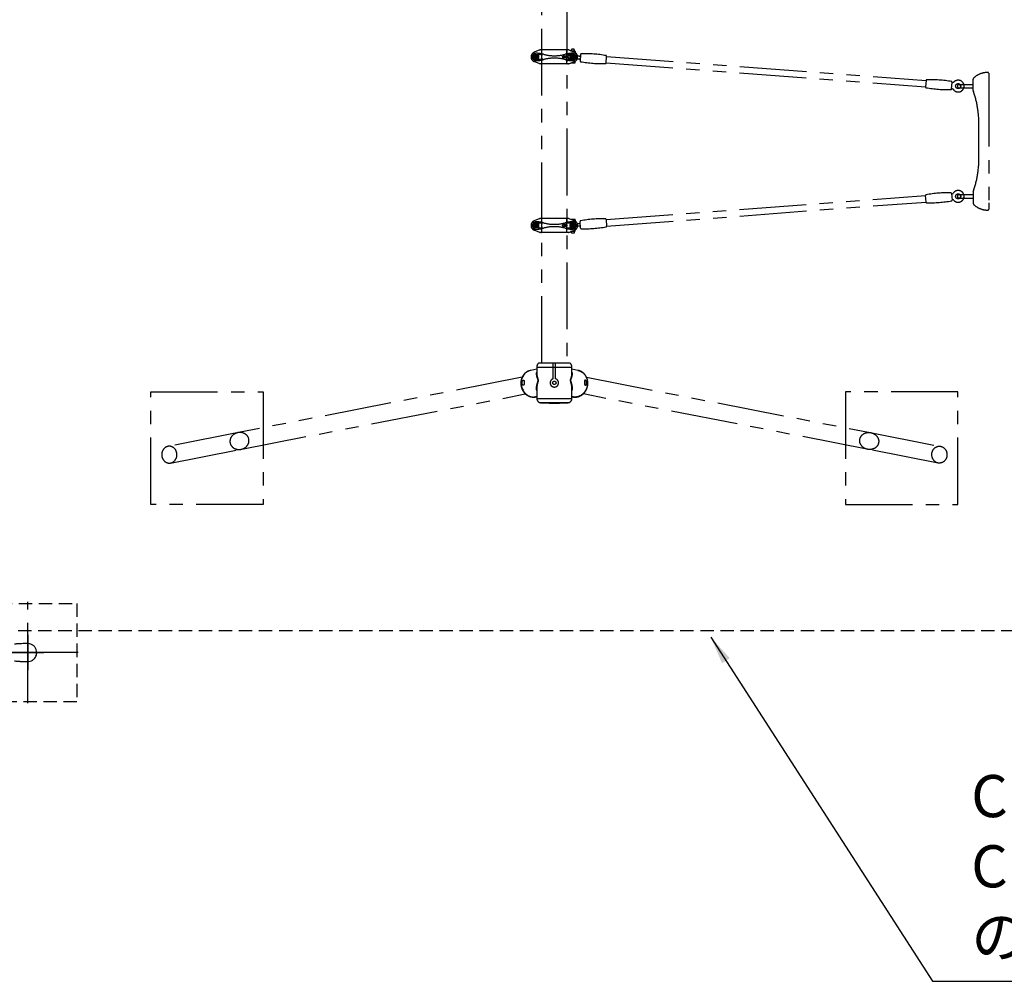
# Model space of a CAD drawing. Extents: x 0 to 29700, y 0 to 21000.
# Drawn here: x 14703 to 18209, y 9139 to 12562 of the extents above; entities that cross this region are included whole.
import ezdxf

# ---------------------------------------------------------------- set-up
doc = ezdxf.new("R2010")
doc.units = 0
doc.header["$LTSCALE"] = 15
for name, pattern in [('CENTER2', [28.575, 19.05, -3.175, 3.175, -3.175]), ('HIDDEN2', [4.7625, 3.175, -1.5875]), ('PHANTOM2', [31.75, 15.875, -3.175, 3.175, -3.175, 3.175, -3.175])]:
    doc.linetypes.add(name, pattern=pattern)
for name, color, linetype in [('P003', 231, 'CONTINUOUS'), ('P902', 185, 'CONTINUOUS'), ('P919', 75, 'CONTINUOUS'), ('P_1CENTER', 2, 'CONTINUOUS'), ('P_2DIM', 6, 'CONTINUOUS')]:
    doc.layers.add(name, color=color, linetype=linetype)
doc.styles.add('BIGFONT', font='simplex.shx', dxfattribs={"bigfont": 'bigfont.shx'})
doc.dimstyles.new('DIMBIGFONT$7', dxfattribs={"dimscale": 30, "dimtxt": 3, "dimasz": 2, "dimexe": 1.5, "dimexo": 3, "dimgap": 0.75, "dimtad": 1, "dimdec": 1, "dimdsep": 46, "dimtxsty": 'BIGFONT', "dimsah": 1, "dimcen": 0, "dimclrt": 230, "dimadec": 0, "dimazin": 0, "dimtfac": 0.6, "dimtdec": 1, "dimtofl": 0, "dimtmove": 0, "dimatfit": 3, "dimfxl": 0, "dimtvp": 1, "dimtolj": 1, "dimarcsym": 0})

# ---------------------------------------------------------------- blocks, each defined once
blk = doc.blocks.new('A$C62A58C19')
at = {"layer": 'P003'}
for centre, radius, start, end in [((1780, -302), 514, 92.4598, 92.7614), ((1780, -302), 514, 90, 92.4598), ((1780, 180), 32, 23.772, 42.2459), ((1780, 180), 32, 328.9831, 358.9496), ((1780, 662), 514, 267.2386, 267.5402), ((1780, 662), 514, 267.5402, 270), ((1780, 180), 32, 294.6711, 312.4607)]:
    blk.add_arc(centre, radius, start, end, dxfattribs=at)
for points, knots in [([(1755.2, 211.4), (1755.1, 211.4), (1754, 211.4), (1751.9, 211.3), (1749, 211.1), (1745.1, 210.8), (1740.2, 210.5), (1735.9, 210.1), (1733.5, 209.9), (1733, 209.9)], [0.0558325, 0.0558325, 0.0558325, 0.0558325, 0.0707166, 0.1739703, 0.2772241, 0.3804778, 0.5869852, 0.7934926, 0.8420785, 0.8420785, 0.8420785, 0.8420785]), ([(1803.7, 201.5), (1801.4, 204.1), (1798.6, 206.3), (1792.6, 209.6), (1789.3, 210.8), (1784, 211.8), (1782, 212), (1780, 212)], [0, 0, 0, 0, 1.037938, 1.037938, 2.05663, 2.05663, 2.657245, 2.657245, 2.657245, 2.657245]), ([(1812, 179.4), (1812.1, 182.9), (1811.5, 186.4), (1810.2, 190.8), (1809.7, 191.9), (1809.3, 192.9)], [0, 0, 0, 0, 1.038154, 1.038154, 1.381571, 1.381571, 1.381571, 1.381571]), ([(1733, 150.2), (1733.5, 150.1), (1735.9, 149.9), (1740.2, 149.6), (1745.1, 149.2), (1749, 149), (1751.9, 148.8), (1754, 148.7), (1755.1, 148.6), (1755.2, 148.6)], [0.1579223, 0.1579223, 0.1579223, 0.1579223, 0.2065074, 0.4130148, 0.6195222, 0.7227759, 0.8260297, 0.9292834, 0.9441675, 0.9441675, 0.9441675, 0.9441675]), ([(1780, 148), (1781.1, 148), (1782.2, 148.1), (1786.8, 148.6), (1790.2, 149.5), (1793.4, 150.9)], [0, 0, 0, 0, 0.335614, 0.335614, 1.373133, 1.373133, 1.373133, 1.373133])]:
    blk.add_open_spline(points, degree=3, knots=knots, dxfattribs=at)
blk.add_open_spline([(1801.6, 156.4), (1803.9, 158.5), (1805.8, 160.9), (1807.4, 163.5)], degree=3, dxfattribs=at)
at = {"layer": 'P919', "linetype": 'HIDDEN2'}
for p, q in [((1605, 354.5), (1955, 354.5)), ((1955, 354.5), (1955, 4.5)), ((1955, 4.5), (1605, 4.5))]:
    blk.add_line(p, q, dxfattribs=at)
at = {"layer": 'P_1CENTER', "linetype": 'CENTER2'}
for p, q in [((1780, 0), (1780, 360)), ((1773.4, 180), (186.7, 180)), ((1960, 180), (1600, 180))]:
    blk.add_line(p, q, dxfattribs=at)
at = {"layer": 'P_1CENTER', "linetype": 'Continuous'}
for p, q in [((1780, 242.5), (1780, 117.5)), ((1717.4, 180), (1837, 180))]:
    blk.add_line(p, q, dxfattribs=at)

msp = doc.modelspace()

# ---------------------------------------------------------------- linework, layer by layer
at = {"layer": 'P902', "linetype": 'PHANTOM2'}
for p, q in [((16562.35, 11339.16), (16562.35, 14079.07)), ((16651.45, 14079.07), (16651.45, 11339.16)), ((16555.37, 12454.04), (16535.21, 12445.97)), ((16555.37, 12454.04), (16555.9, 12454.26)), ((16556.48, 12454.26), (16555.9, 12454.26)), ((16657.33, 12454.26), (16556.48, 12454.26)), ((16561.9, 12405.26), (16561.9, 12453.26)), ((16651.9, 12405.26), (16651.9, 12453.26)), ((16657.33, 12454.26), (16657.9, 12454.26)), ((16658.44, 12454.04), (16657.9, 12454.26)), ((16658.44, 12454.04), (16678.6, 12445.97)), ((16665.19, 12452.33), (16668.66, 12452.33)), ((16668.66, 12451.18), (16665.19, 12451.18)), ((16668.9, 12456.76), (16667.9, 12455.76)), ((16667.9, 12455.76), (16667.9, 12452.33)), ((16667.9, 12451.18), (16667.9, 12450.25)), ((16676.9, 12456.76), (16668.9, 12456.76)), ((16677.15, 12449.76), (16669.14, 12449.76)), ((16672.9, 12448.96), (16672.9, 12448.25)), ((16679.85, 12452.33), (16676.46, 12452.33)), ((16676.46, 12451.18), (16679.85, 12451.18)), ((16677.9, 12455.76), (16676.9, 12456.76)), ((16677.9, 12452.33), (16677.9, 12455.76)), ((16677.9, 12451.18), (16677.9, 12449.73)), ((16681.4, 12448.96), (16681.4, 12444.56)), ((16533, 12438.16), (16550.78, 12438.16)), ((16533, 12420.38), (16533, 12438.16)), ((16550.78, 12420.38), (16533, 12420.38)), ((16533.3, 12437.86), (16550.5, 12437.86)), ((16533.3, 12420.66), (16533.3, 12437.86)), ((16550.5, 12420.66), (16533.3, 12420.66)), ((16555.37, 12404.47), (16535.21, 12412.55)), ((16550.5, 12437.86), (16550.5, 12420.66)), ((16550.78, 12438.16), (16550.78, 12420.38)), ((16648.98, 12432.51), (16638.72, 12432.51)), ((16648.98, 12426.01), (16638.72, 12426.01)), ((16655.64, 12428.43), (16655.87, 12431.53)), ((16658.34, 12424.92), (16690.21, 12422.52)), ((16658.44, 12404.47), (16678.6, 12412.55)), ((16690.94, 12432.19), (16659.07, 12434.59)), ((16663.03, 12438.16), (16663.03, 12420.38)), ((16680.8, 12438.16), (16663.03, 12438.16)), ((16663.03, 12420.38), (16680.8, 12420.38)), ((16663.3, 12437.86), (16663.3, 12420.66)), ((16680.5, 12437.86), (16663.3, 12437.86)), ((16663.3, 12420.66), (16680.5, 12420.66)), ((16680.5, 12420.66), (16680.5, 12437.86)), ((16680.8, 12420.38), (16680.8, 12438.16)), ((16681.4, 12408.56), (16681.4, 12413.97)), ((16792.73, 12431.21), (17930.52, 12345.63)), ((16555.37, 12404.47), (16555.9, 12404.26)), ((16556.48, 12404.26), (16555.9, 12404.26)), ((16657.33, 12404.26), (16556.48, 12404.26)), ((16657.33, 12404.26), (16657.9, 12404.26)), ((16658.44, 12404.47), (16657.9, 12404.26)), ((16677.15, 12407.76), (16668.65, 12407.76)), ((16672.9, 12410.27), (16672.9, 12408.56)), ((16791.01, 12408.27), (17928.79, 12322.69)), ((18098.45, 12338.28), (18098.45, 12349.6)), ((18153.45, 12371.08), (18153.45, 12370.26)), ((18153.45, 12370.26), (18153.45, 12348.08)), ((18153.45, 12348.08), (18153.45, 11910.08)), ((18047.85, 12331.08), (18098.45, 12331.08)), ((18047.85, 12319.08), (18098.45, 12319.08)), ((18098.45, 12311.87), (18098.45, 12338.28)), ((18098.45, 12309.96), (18098.45, 12311.87)), ((18118.45, 12066.08), (18118.45, 12192.08)), ((16791.01, 11850.24), (17928.79, 11935.82)), ((18047.85, 11939.08), (18098.45, 11939.08)), ((18047.85, 11927.08), (18098.45, 11927.08)), ((18098.45, 11948.19), (18098.45, 11946.28)), ((18098.45, 11946.28), (18098.45, 11908.55)), ((16792.73, 11827.31), (17930.52, 11912.89)), ((18153.45, 11910.08), (18153.45, 11887.9)), ((18153.45, 11887.9), (18153.45, 11887.08)), ((16555.37, 11854.04), (16535.21, 11845.97)), ((16555.37, 11854.04), (16555.9, 11854.26)), ((16556.48, 11854.26), (16555.9, 11854.26)), ((16657.33, 11854.26), (16556.48, 11854.26)), ((16561.9, 11805.26), (16561.9, 11853.26)), ((16651.9, 11805.26), (16651.9, 11853.26)), ((16657.33, 11854.26), (16657.9, 11854.26)), ((16658.44, 11854.04), (16657.9, 11854.26)), ((16658.44, 11854.04), (16678.6, 11845.97)), ((16677.15, 11850.76), (16668.65, 11850.76)), ((16672.9, 11848.25), (16672.9, 11849.96)), ((16681.4, 11849.96), (16681.4, 11844.55)), ((16533, 11820.38), (16533, 11838.16)), ((16533, 11838.16), (16550.78, 11838.16)), ((16550.78, 11820.38), (16533, 11820.38)), ((16533.3, 11820.66), (16533.3, 11837.86)), ((16533.3, 11837.86), (16550.5, 11837.86)), ((16550.5, 11820.66), (16533.3, 11820.66)), ((16550.5, 11837.86), (16550.5, 11820.66)), ((16550.78, 11838.16), (16550.78, 11820.38)), ((16648.98, 11832.51), (16638.72, 11832.51)), ((16648.98, 11826.01), (16638.72, 11826.01)), ((16663.03, 11838.16), (16663.03, 11820.38)), ((16680.8, 11838.16), (16663.03, 11838.16)), ((16663.03, 11820.38), (16680.8, 11820.38)), ((16663.3, 11837.86), (16663.3, 11820.66)), ((16680.5, 11837.86), (16663.3, 11837.86)), ((16663.3, 11820.66), (16680.5, 11820.66)), ((16680.5, 11820.66), (16680.5, 11837.86)), ((16680.8, 11820.38), (16680.8, 11838.16)), ((16688.64, 11835.88), (16690.21, 11835.99)), ((16690.94, 11826.32), (16689.65, 11826.22)), ((16555.37, 11804.47), (16535.21, 11812.55)), ((16555.37, 11804.47), (16555.9, 11804.26)), ((16556.48, 11804.26), (16555.9, 11804.26)), ((16657.33, 11804.26), (16556.48, 11804.26)), ((16657.33, 11804.26), (16657.9, 11804.26)), ((16658.44, 11804.47), (16657.9, 11804.26)), ((16658.44, 11804.47), (16678.6, 11812.55)), ((16668.66, 11807.33), (16665.19, 11807.33)), ((16665.19, 11806.18), (16668.66, 11806.18)), ((16667.9, 11807.33), (16667.9, 11808.26)), ((16667.9, 11802.76), (16667.9, 11806.18)), ((16668.9, 11801.76), (16667.9, 11802.76)), ((16677.15, 11808.76), (16668.65, 11808.76)), ((16676.9, 11801.76), (16668.9, 11801.76)), ((16672.9, 11809.56), (16672.9, 11810.27)), ((16676.46, 11807.33), (16679.85, 11807.33)), ((16679.85, 11806.18), (16676.46, 11806.18)), ((16677.9, 11802.76), (16676.9, 11801.76)), ((16677.9, 11807.33), (16677.9, 11808.78)), ((16677.9, 11806.18), (16677.9, 11802.76)), ((16681.4, 11809.56), (16681.4, 11813.96)), ((16544.35, 11324.17), (16544.43, 11301.68)), ((16669.45, 11324.17), (16544.35, 11324.17)), ((16661.45, 11339.17), (16552.35, 11339.17)), ((16602.9, 11284.01), (16602.9, 11339.17)), ((16610.9, 11284.01), (16610.9, 11339.17)), ((16669.45, 11301.68), (16669.45, 11324.17)), ((16492, 11288.8), (15488.84, 11093.32)), ((16493.46, 11289.22), (16492.22, 11286.16)), ((16494.89, 11292.15), (16493.46, 11289.22)), ((16496.52, 11294.96), (16494.89, 11292.15)), ((16498.32, 11297.61), (16496.52, 11294.96)), ((16500.3, 11300.11), (16498.32, 11297.61)), ((16502.43, 11302.44), (16500.3, 11300.11)), ((16504.72, 11304.58), (16502.43, 11302.44)), ((16507.15, 11306.52), (16504.72, 11304.58)), ((16509.7, 11308.27), (16507.15, 11306.52)), ((16512.36, 11309.79), (16509.7, 11308.27)), ((16515.12, 11311.1), (16512.36, 11309.79)), ((16517.97, 11312.18), (16515.12, 11311.1)), ((16520.89, 11313.02), (16517.97, 11312.18)), ((16522.69, 11313.42), (16520.89, 11313.02)), ((16544.35, 11317.64), (16522.69, 11313.42)), ((16544.43, 11301.81), (16544.43, 11301.68)), ((16691.12, 11313.42), (16669.45, 11317.64)), ((16691.12, 11313.42), (16692.92, 11313.02)), ((16692.92, 11313.02), (16695.84, 11312.18)), ((16695.84, 11312.18), (16698.69, 11311.1)), ((16698.69, 11311.1), (16701.45, 11309.79)), ((16701.45, 11309.79), (16704.11, 11308.27)), ((16704.11, 11308.27), (16706.66, 11306.52)), ((16706.66, 11306.52), (16709.09, 11304.58)), ((16709.09, 11304.58), (16711.37, 11302.44)), ((16711.37, 11302.44), (16713.51, 11300.11)), ((16713.51, 11300.11), (16715.49, 11297.61)), ((16715.49, 11297.61), (16717.29, 11294.96)), ((16717.29, 11294.96), (16718.91, 11292.15)), ((16718.91, 11292.15), (16720.35, 11289.22)), ((16720.35, 11289.22), (16721.59, 11286.16)), ((16721.81, 11288.8), (17724.97, 11093.32)), ((16489.32, 11273.11), (16489.14, 11269.71)), ((16489.14, 11269.71), (16489.17, 11266.3)), ((16489.17, 11266.3), (16489.41, 11262.89)), ((16489.73, 11276.47), (16489.32, 11273.11)), ((16489.41, 11262.89), (16489.88, 11259.5)), ((16490.35, 11279.77), (16489.73, 11276.47)), ((16489.88, 11259.5), (16490.55, 11256.14)), ((16491.18, 11283.01), (16490.35, 11279.77)), ((16490.55, 11256.14), (16491.44, 11252.83)), ((16492.22, 11286.16), (16491.18, 11283.01)), ((16721.59, 11286.16), (16722.63, 11283.01)), ((16723.25, 11256.14), (16722.37, 11252.83)), ((16722.63, 11283.01), (16723.46, 11279.77)), ((16723.93, 11259.5), (16723.25, 11256.14)), ((16723.46, 11279.77), (16724.08, 11276.47)), ((16724.4, 11262.89), (16723.93, 11259.5)), ((16724.08, 11276.47), (16724.48, 11273.11)), ((16724.64, 11266.3), (16724.4, 11262.89)), ((16724.48, 11273.11), (16724.67, 11269.71)), ((16724.67, 11269.71), (16724.64, 11266.3)), ((15488.84, 11032.13), (16503.45, 11229.48)), ((16491.44, 11252.83), (16492.54, 11249.59)), ((16492.54, 11249.59), (16493.83, 11246.44)), ((16493.83, 11246.44), (16495.32, 11243.39)), ((16495.32, 11243.39), (16496.99, 11240.45)), ((16496.99, 11240.45), (16498.85, 11237.65)), ((16498.85, 11237.65), (16500.87, 11234.99)), ((16500.87, 11234.99), (16503.05, 11232.5)), ((16503.05, 11232.5), (16505.37, 11230.17)), ((16505.37, 11230.17), (16507.83, 11228.03)), ((16507.83, 11228.03), (16510.41, 11226.08)), ((16510.41, 11226.08), (16513.11, 11224.34)), ((16513.11, 11224.34), (16515.89, 11222.81)), ((16515.89, 11222.81), (16518.76, 11221.51)), ((16518.76, 11221.51), (16521.7, 11220.43)), ((16521.7, 11220.43), (16524.69, 11219.58)), ((16524.69, 11219.58), (16527.71, 11218.98)), ((16527.71, 11218.98), (16530.76, 11218.61)), ((16530.76, 11218.61), (16533.81, 11218.49)), ((16533.2, 11218.43), (16533.81, 11218.49)), ((16533.81, 11218.49), (16544.35, 11220.55)), ((16544.35, 11220.24), (16535.58, 11218.53)), ((16535.58, 11218.53), (16538.6, 11218.8)), ((16538.6, 11218.8), (16541.04, 11219.19)), ((16541.04, 11219.19), (16544.35, 11219.83)), ((16544.4, 11249.84), (16544.35, 11213.35)), ((16544.4, 11249.84), (16544.4, 11249.67)), ((16669.45, 11213.35), (16669.45, 11249.84)), ((16669.45, 11220.55), (16680, 11218.49)), ((16678.22, 11218.53), (16669.45, 11220.24)), ((16669.45, 11219.83), (16672.77, 11219.19)), ((16675.21, 11218.8), (16672.77, 11219.19)), ((16678.22, 11218.53), (16675.21, 11218.8)), ((16683.05, 11218.61), (16680, 11218.49)), ((16680, 11218.49), (16680.61, 11218.43)), ((16686.1, 11218.98), (16683.05, 11218.61)), ((16689.12, 11219.58), (16686.1, 11218.98)), ((16692.11, 11220.43), (16689.12, 11219.58)), ((16695.05, 11221.51), (16692.11, 11220.43)), ((16697.91, 11222.81), (16695.05, 11221.51)), ((16700.7, 11224.34), (16697.91, 11222.81)), ((16703.39, 11226.08), (16700.7, 11224.34)), ((16705.98, 11228.03), (16703.39, 11226.08)), ((16708.44, 11230.17), (16705.98, 11228.03)), ((16710.76, 11232.5), (16708.44, 11230.17)), ((17724.97, 11032.13), (16710.35, 11229.48)), ((16712.94, 11234.99), (16710.76, 11232.5)), ((16714.96, 11237.65), (16712.94, 11234.99)), ((16716.81, 11240.45), (16714.96, 11237.65)), ((16718.49, 11243.39), (16716.81, 11240.45)), ((16719.98, 11246.44), (16718.49, 11243.39)), ((16721.27, 11249.59), (16719.98, 11246.44)), ((16722.37, 11252.83), (16721.27, 11249.59)), ((16544.35, 11213.35), (16669.45, 11213.35)), ((16655.19, 11198.37), (16558.61, 11198.37))]:
    msp.add_line(p, q, dxfattribs=at)
for points in [[(16544.9, 12431.04), (16541.9, 12432.77), (16538.9, 12431.04), (16538.9, 12427.48), (16541.9, 12425.75), (16544.9, 12427.48)], [(16668.9, 12431.04), (16671.9, 12432.77), (16674.9, 12431.04), (16674.9, 12427.48), (16671.9, 12425.75), (16668.9, 12427.48)], [(16544.9, 11831.04), (16541.9, 11832.77), (16538.9, 11831.04), (16538.9, 11827.48), (16541.9, 11825.75), (16544.9, 11827.48)], [(16668.9, 11831.04), (16671.9, 11832.77), (16674.9, 11831.04), (16674.9, 11827.48), (16671.9, 11825.75), (16668.9, 11827.48)], [(15569.9, 10836.62), (15169.9, 10836.62), (15169.9, 11236.62), (15569.9, 11236.62)], [(17643.9, 10836.62), (18043.9, 10836.62), (18043.9, 11236.62), (17643.9, 11236.62)]]:
    msp.add_lwpolyline(points, close=True, dxfattribs=at)
for points in [[(16792.79, 12431.91, 0.3841675), (16791.15, 12434.03, 0.0518774), (16702.48, 12440.7, 0.3841675), (16700.55, 12438.85), (16698.72, 12414.51, 0.3841675), (16700.35, 12412.39, 0.0518774), (16789.02, 12405.72, 0.3841675), (16790.96, 12407.57)], [(17928.74, 12321.99, 0.3841675), (17930.38, 12319.87, 0.0518774), (18019.04, 12313.2, 0.3841675), (18020.98, 12315.05), (18022.81, 12339.39, 0.3841675), (18021.17, 12341.51, 0.0518774), (17932.51, 12348.18, 0.3841675), (17930.57, 12346.33)], [(17928.74, 11936.53, -0.3841675), (17930.38, 11938.64, -0.0518774), (18019.04, 11945.31, -0.3841675), (18020.98, 11943.46), (18022.81, 11919.12, -0.3841675), (18021.17, 11917.01, -0.0518774), (17932.51, 11910.34, -0.3841675), (17930.57, 11912.19)], [(16792.79, 11826.61, -0.3841675), (16791.15, 11824.49, -0.0518774), (16702.48, 11817.82, -0.3841675), (16700.55, 11819.67), (16698.72, 11844.01, -0.3841675), (16700.35, 11846.13, -0.0518774), (16789.02, 11852.8, -0.3841675), (16790.96, 11850.95)]]:
    msp.add_lwpolyline(points, format="xyb", close=True, dxfattribs=at)
for points in [[(15488.84, 11093.32), (15232.25, 11043.32)], [(17724.97, 11093.32), (17981.58, 11043.32)], [(15240.38, 10983.81), (15488.84, 11032.13)], [(17973.45, 10983.8), (17724.97, 11032.13)]]:
    msp.add_lwpolyline(points, dxfattribs=at)
for centre, radius in [((16541.9, 12429.26), 8.75), ((16541.9, 12429.26), 6.5), ((16541.9, 12429.26), 3.51), ((16541.9, 12429.26), 1.5), ((16671.9, 12429.26), 8.75), ((16671.9, 12429.26), 6.5), ((16671.9, 12429.26), 3.51), ((16671.9, 12429.26), 1.5), ((18044.83, 12325.5), 9), ((18044.83, 11933.02), 9), ((16541.9, 11829.26), 8.75), ((16541.9, 11829.26), 6.5), ((16541.9, 11829.26), 3.51), ((16541.9, 11829.26), 1.5), ((16671.9, 11829.26), 8.75), ((16671.9, 11829.26), 6.5), ((16671.9, 11829.26), 3.51), ((16671.9, 11829.26), 1.5), ((16606.9, 11269.17), 6)]:
    msp.add_circle(centre, radius, dxfattribs=at)
for centre, radius, start, end in [((16541.9, 12429.26), 18, 111.83341, 180), ((16556.48, 12451.26), 3, 90, 111.83341), ((16560.9, 12453.26), 1, 0, 90), ((16652.9, 12453.26), 1, 90, 180), ((16657.33, 12451.26), 3, 68.16659, 90), ((16665.19, 12451.76), 0.575, 90, 270), ((16668.65, 12438.07), 11.69, 68.6793, 87.50163), ((16677.15, 12438.07), 11.69, 68.6793, 111.3207), ((16671.9, 12429.26), 18, 0, 68.16659), ((16679.85, 12451.76), 0.575, 270, 90), ((16541.9, 12429.26), 18, 180, 248.16659), ((16541.9, 12429.26), 13, 90, 270), ((16541.9, 12342.26), 100, 74.76955, 90), ((16541.9, 12516.26), 100, 270, 285.23045), ((16550.78, 12388.13), 50, 78.04842, 90), ((16550.78, 12470.38), 50, 270, 281.95158), ((16606.9, 12653.28), 221.02, 258.04842, 259.02466), ((16606.9, 12205.23), 221.02, 100.97534, 101.95158), ((16606.9, 12581), 147.43, 254.76955, 285.23045), ((16606.9, 12277.52), 147.43, 74.76955, 105.23045), ((16671.9, 12342.26), 100, 90, 105.23045), ((16671.9, 12516.26), 100, 254.76955, 270), ((16606.9, 12653.28), 221.02, 280.97534, 281.95158), ((16606.9, 12205.23), 221.02, 78.04842, 79.02466), ((16663.03, 12388.13), 50, 90, 101.95158), ((16663.03, 12470.38), 50, 258.04842, 270), ((16657.63, 12428.28), 2, 175.69856, 201.47197), ((16660.42, 12429.38), 5, 201.47197, 239.90801), ((16657.87, 12431.38), 2, 149.92516, 175.69856), ((16660.46, 12429.87), 5, 111.48912, 149.92516), ((16658.42, 12425.92), 1, 239.90801, 265.69856), ((16659, 12433.59), 1, 85.69856, 111.48912), ((16671.9, 12429.26), 13, 270, 90), ((16671.9, 12429.26), 18, 291.83341, 0), ((16677.15, 12455.45), 11.69, 291.26284, 291.3207), ((16694.46, 12417.19), 5, 23.0247, 85.69891), ((16695.94, 12436.83), 5, 265.69822, 328.37243), ((16556.48, 12407.26), 3, 248.16659, 270), ((16560.9, 12405.26), 1, 270, 0), ((16652.9, 12405.26), 1, 180, 270), ((16657.33, 12407.26), 3, 270, 291.83341), ((16668.65, 12419.45), 11.69, 261.6232, 291.3207), ((16677.15, 12419.45), 11.69, 248.6793, 291.3207), ((18044.83, 12325.5), 21, 215.73044, 135.66669), ((18106.45, 12349.6), 8, 131.04993, 180), ((18150.45, 12299.08), 75, 90, 131.04993), ((18150.45, 12371.08), 3, 0, 90), ((18047.85, 12325.08), 6, 90, 270), ((18047.85, 12325.08), 6, 270, 90), ((18103.65, 12309.96), 5.2, 179.99935, 199.21901), ((17766.08, 12192.05), 352.37, 0.00414, 19.25782), ((17766.08, 12066.1), 352.37, 340.74553, 359.99586), ((18044.83, 11933.02), 21, 224.33331, 144.26956), ((18047.85, 11933.08), 6, 90, 270), ((18047.85, 11933.08), 6, 270, 90), ((18103.65, 11948.19), 5.2, 160.78099, 180.00065), ((18106.45, 11908.55), 8, 180, 228.95007), ((18150.45, 11959.08), 75, 228.95007, 270), ((18150.45, 11887.08), 3, 270, 0), ((16556.48, 11851.26), 3, 90, 111.83341), ((16560.9, 11853.26), 1, 0, 90), ((16652.9, 11853.26), 1, 90, 180), ((16657.33, 11851.26), 3, 68.16659, 90), ((16668.65, 11839.07), 11.69, 68.6793, 98.3768), ((16677.15, 11839.07), 11.69, 68.6793, 111.3207), ((16541.9, 11829.26), 18, 111.83341, 180), ((16541.9, 11829.26), 18, 180, 248.16659), ((16541.9, 11829.26), 13, 90, 270), ((16541.9, 11742.26), 100, 74.76955, 90), ((16541.9, 11916.26), 100, 270, 285.23045), ((16550.78, 11788.13), 50, 78.04842, 90), ((16550.78, 11870.38), 50, 270, 281.95158), ((16606.9, 12053.28), 221.02, 258.04842, 259.02466), ((16606.9, 11605.23), 221.02, 100.97534, 101.95158), ((16606.9, 11981), 147.43, 254.76955, 285.23045), ((16606.9, 11677.52), 147.43, 74.76955, 105.23045), ((16671.9, 11742.26), 100, 90, 105.23045), ((16671.9, 11916.26), 100, 254.76955, 270), ((16606.9, 12053.28), 221.02, 280.97534, 281.95158), ((16606.9, 11605.23), 221.02, 78.04842, 79.02466), ((16663.03, 11788.13), 50, 90, 101.95158), ((16663.03, 11870.38), 50, 258.04842, 270), ((16671.9, 11829.26), 13, 270, 90), ((16671.9, 11829.26), 18, 0, 68.16659), ((16671.9, 11829.26), 18, 291.83341, 0), ((16694.46, 11841.33), 5, 274.30109, 336.9753), ((16695.94, 11821.68), 5, 31.62757, 94.30178), ((16556.48, 11807.26), 3, 248.16659, 270), ((16560.9, 11805.26), 1, 270, 0), ((16652.9, 11805.26), 1, 180, 270), ((16657.33, 11807.26), 3, 270, 291.83341), ((16665.19, 11806.76), 0.575, 90, 270), ((16668.65, 11820.45), 11.69, 270, 291.3207), ((16677.15, 11820.45), 11.69, 248.6793, 291.3207), ((16679.85, 11806.76), 0.575, 270, 90), ((16677.15, 11803.07), 11.69, 68.6793, 68.73716), ((16606.9, 11269.17), 15, 106.87727, 73.12273), ((16602.4, 11284.01), 0.5, 286.87727, 0), ((16611.4, 11284.01), 0.5, 180, 253.12273), ((16559.35, 11213.35), 15, 180, 267.17307), ((16606.9, 12176.3), 979.13, 267.17307, 272.82693), ((16654.45, 11213.35), 15, 272.82693, 0)]:
    msp.add_arc(centre, radius, start, end, dxfattribs=at)
for centre, major_axis, ratio, start_param, end_param in [((16668.66, 12451.76), (0, 0.575), 0.5735764, 3.1415927, 6.2831853), ((16638.72, 12429.26), (0, 3.25), 0.7291137, 3.1415927, 9.424778), ((16648.98, 12429.26), (0, 3.25), 0.7291137, 3.1415927, 9.424778), ((16638.72, 11829.26), (0, 3.25), 0.7291137, 3.1415927, 9.424778), ((16648.98, 11829.26), (0, 3.25), 0.7291137, 3.1415927, 9.424778), ((16552.35, 11324.17), (0, -15), 0.5333333, 3.1415927, 4.712389), ((16661.45, 11324.17), (0, -15), 0.5333333, 1.5707963, 3.1415927), ((15485.78, 11062.17), (-33.39, -6.49), 0.8884253, 4.5916979, 7.8958945), ((15485.78, 11062.17), (-33.39, -6.49), 0.8884253, 1.6127092, 4.5916979), ((15235.96, 11013.5), (0, 30.1), 0.8989254, 0.1375435, 3.3056585), ((15235.96, 11013.5), (0, 30.1), 0.8989254, 3.3056585, 6.4207288)]:
    msp.add_ellipse(centre, major_axis=major_axis, ratio=ratio, start_param=start_param, end_param=end_param, dxfattribs=at)
msp.add_ellipse((16676.46, 12451.76), major_axis=(0, -0.575), ratio=0.5735764, dxfattribs=at)
at = {"layer": 'P902', "linetype": 'PHANTOM2', "extrusion": (0, 0, -1)}
for centre, major_axis, ratio, start_param, end_param in [((16668.66, 11806.76), (0, -0.575), 0.5735764, 3.1415927, 6.2831853), ((17728.03, 11062.17), (33.39, -6.49), 0.8884253, 1.6127092, 4.5916979), ((17728.03, 11062.17), (33.39, -6.49), 0.8884253, 4.5916979, 7.8958945), ((17977.85, 11013.5), (0, 30.1), 0.8989254, 3.3056585, 6.4207288), ((17977.85, 11013.5), (0, 30.1), 0.8989254, 0.1375435, 3.3056585)]:
    msp.add_ellipse(centre, major_axis=major_axis, ratio=ratio, start_param=start_param, end_param=end_param, dxfattribs=at)
msp.add_ellipse((16676.46, 11806.76), major_axis=(0, 0.575), ratio=0.5735764, dxfattribs=at)
at = {"layer": 'P902', "linetype": 'PHANTOM2'}
for points, knots in [([(16690.21, 12422.52), (16690.28, 12422.52), (16690.36, 12422.51), (16690.44, 12422.5), (16690.52, 12422.5), (16690.6, 12422.49), (16690.68, 12422.49)], [0, 0, 0, 0, 0.0003411209, 0.0003411209, 0.0003411209, 0.0006822418, 0.0006822418, 0.0006822418, 0.0006822418]), ([(16692.06, 12432.11), (16692.01, 12432.11), (16691.97, 12432.12), (16691.92, 12432.12), (16691.83, 12432.13), (16691.75, 12432.13), (16691.66, 12432.14)], [0.00391502663, 0.00391502663, 0.00391502663, 0.00391502663, 0.00408524518, 0.00408524518, 0.00408524518, 0.00442568228, 0.00442568228, 0.00442568228, 0.00442568228]), ([(16691.74, 12422.41), (16691.83, 12422.4), (16691.93, 12422.39), (16692.02, 12422.39), (16692.07, 12422.38), (16692.12, 12422.38), (16692.17, 12422.37)], [0.0020467254, 0.0020467254, 0.0020467254, 0.0020467254, 0.0023878463, 0.0023878463, 0.0023878463, 0.00255840675, 0.00255840675, 0.00255840675, 0.00255840675]), ([(16692.77, 12432.06), (16692.67, 12432.06), (16692.57, 12432.07), (16692.48, 12432.08), (16692.39, 12432.09), (16692.29, 12432.09), (16692.2, 12432.1)], [0.00306393389, 0.00306393389, 0.00306393389, 0.00306393389, 0.00340437099, 0.00340437099, 0.00340437099, 0.00374480808, 0.00374480808, 0.00374480808, 0.00374480808]), ([(16692.62, 12422.34), (16692.72, 12422.33), (16692.82, 12422.33), (16692.92, 12422.32), (16693.13, 12422.3), (16693.34, 12422.29), (16693.55, 12422.27)], [0.0030700881, 0.0030700881, 0.0030700881, 0.0030700881, 0.003411209, 0.003411209, 0.003411209, 0.0040934508, 0.0040934508, 0.0040934508, 0.0040934508]), ([(18021.14, 12317.23), (18021.99, 12317.1), (18022.83, 12316.87), (18024.61, 12316.12), (18025.55, 12315.52), (18026.63, 12314.56), (18026.88, 12314.31), (18027.37, 12313.77), (18027.6, 12313.49), (18027.81, 12313.2)], [0.06843751, 0.06843751, 0.06843751, 0.06843751, 0.32408132, 0.32408132, 0.64917012, 0.64917012, 0.75680045, 0.75680045, 0.86571615, 0.86571615, 0.86571615, 0.86571615]), ([(18029.84, 12340.2), (18029.5, 12339.86), (18029.14, 12339.54), (18028.38, 12338.96), (18027.98, 12338.7), (18026.61, 12337.94), (18025.55, 12337.57), (18023.88, 12337.27), (18023.26, 12337.21), (18022.65, 12337.22)], [0.0004728, 0.0004728, 0.0004728, 0.0004728, 0.1449848, 0.1449848, 0.28697195, 0.28697195, 0.61437075, 0.61437075, 0.79782092, 0.79782092, 0.79782092, 0.79782092]), ([(18021.14, 11941.29), (18021.99, 11941.41), (18022.83, 11941.65), (18024.61, 11942.4), (18025.55, 11943), (18026.63, 11943.95), (18026.88, 11944.21), (18027.37, 11944.74), (18027.6, 11945.03), (18027.81, 11945.32)], [0.06843751, 0.06843751, 0.06843751, 0.06843751, 0.32408132, 0.32408132, 0.64917012, 0.64917012, 0.75680045, 0.75680045, 0.86571615, 0.86571615, 0.86571615, 0.86571615]), ([(18029.84, 11918.32), (18029.5, 11918.66), (18029.14, 11918.98), (18028.38, 11919.55), (18027.98, 11919.81), (18026.61, 11920.57), (18025.55, 11920.95), (18023.88, 11921.25), (18023.26, 11921.3), (18022.65, 11921.3)], [0.0004728, 0.0004728, 0.0004728, 0.0004728, 0.1449848, 0.1449848, 0.28697195, 0.28697195, 0.61437075, 0.61437075, 0.79782092, 0.79782092, 0.79782092, 0.79782092]), ([(16690.44, 11836.01), (16690.52, 11836.02), (16690.6, 11836.02), (16690.68, 11836.03), (16690.76, 11836.04), (16690.84, 11836.04), (16690.93, 11836.05)], [0.0003411209, 0.0003411209, 0.0003411209, 0.0003411209, 0.0006822418, 0.0006822418, 0.0006822418, 0.0010233627, 0.0010233627, 0.0010233627, 0.0010233627]), ([(16691.19, 11836.07), (16691.28, 11836.07), (16691.37, 11836.08), (16691.46, 11836.09), (16691.55, 11836.1), (16691.64, 11836.1), (16691.74, 11836.11)], [0.0013644836, 0.0013644836, 0.0013644836, 0.0013644836, 0.0017056045, 0.0017056045, 0.0017056045, 0.0020467254, 0.0020467254, 0.0020467254, 0.0020467254]), ([(16691.74, 11836.11), (16691.83, 11836.12), (16691.93, 11836.12), (16692.02, 11836.13), (16692.07, 11836.13), (16692.12, 11836.14), (16692.17, 11836.14)], [0.0020467254, 0.0020467254, 0.0020467254, 0.0020467254, 0.0023878463, 0.0023878463, 0.0023878463, 0.00255840675, 0.00255840675, 0.00255840675, 0.00255840675]), ([(16692.17, 11836.14), (16692.19, 11836.14), (16692.22, 11836.15), (16692.24, 11836.15), (16692.27, 11836.15), (16692.29, 11836.15), (16692.32, 11836.15)], [0.00255840675, 0.00255840675, 0.00255840675, 0.00255840675, 0.00264368697, 0.00264368697, 0.00264368697, 0.0027289672, 0.0027289672, 0.0027289672, 0.0027289672]), ([(16692.77, 11826.46), (16692.67, 11826.45), (16692.57, 11826.44), (16692.48, 11826.44), (16692.39, 11826.43), (16692.29, 11826.42), (16692.2, 11826.42)], [0.00306393389, 0.00306393389, 0.00306393389, 0.00306393389, 0.00340437099, 0.00340437099, 0.00340437099, 0.00374480808, 0.00374480808, 0.00374480808, 0.00374480808]), ([(16693.55, 11836.25), (16693.76, 11836.26), (16693.97, 11836.28), (16694.18, 11836.29), (16694.4, 11836.31), (16694.62, 11836.33), (16694.84, 11836.34)], [0.0040934508, 0.0040934508, 0.0040934508, 0.0040934508, 0.0047756926, 0.0047756926, 0.0047756926, 0.0054579344, 0.0054579344, 0.0054579344, 0.0054579344]), ([(16518.19, 11312.25), (16517.79, 11312.13), (16516.44, 11311.72), (16514.21, 11310.82), (16511.53, 11309.55), (16508.94, 11308.08), (16506.46, 11306.43), (16504.08, 11304.59), (16501.83, 11302.59), (16499.72, 11300.43), (16497.74, 11298.11), (16495.92, 11295.65), (16494.25, 11293.05), (16492.76, 11290.33), (16491.43, 11287.51), (16490.29, 11284.58), (16489.34, 11281.57), (16488.57, 11278.49), (16488, 11275.35), (16487.63, 11272.17), (16487.46, 11268.97), (16487.49, 11265.74), (16487.71, 11262.52), (16488.14, 11259.31), (16488.77, 11256.14), (16489.59, 11253), (16490.61, 11249.93), (16491.81, 11246.93), (16493.19, 11244.01), (16494.76, 11241.2), (16496.49, 11238.5), (16498.38, 11235.92), (16500.43, 11233.49), (16502.63, 11231.2), (16504.95, 11229.08), (16507.4, 11227.12), (16509.97, 11225.35), (16512.63, 11223.76), (16515.37, 11222.37), (16518.2, 11221.18), (16521.08, 11220.2), (16524, 11219.43), (16526.96, 11218.87), (16529.88, 11218.53), (16531.97, 11218.44), (16533.05, 11218.43), (16533.2, 11218.43)], [0, 0, 0, 0, 0.009824, 0.0327916, 0.0557701, 0.0787709, 0.1018048, 0.1248813, 0.1480083, 0.171192, 0.1944368, 0.2177452, 0.2411179, 0.2645539, 0.2880508, 0.3116051, 0.3352124, 0.3588677, 0.3825658, 0.4063016, 0.4300701, 0.4538663, 0.477686, 0.501525, 0.5253794, 0.5492453, 0.5731179, 0.5969929, 0.6208662, 0.6447327, 0.6685872, 0.6924236, 0.7162354, 0.7400155, 0.7637567, 0.7874517, 0.8110935, 0.834676, 0.8581938, 0.8816434, 0.9050225, 0.9283311, 0.9515713, 0.9747469, 0.996567, 1, 1, 1, 1]), ([(16544.35, 11242.43), (16544.23, 11242.96), (16543.78, 11244.85), (16543.54, 11248.31), (16543.59, 11252.79), (16544.1, 11257.44), (16544.92, 11261.76), (16545.91, 11265.59), (16546.91, 11268.98), (16547.88, 11272.11), (16548.65, 11274.7), (16549.04, 11276.61), (16549.14, 11278.21), (16549, 11279.48), (16548.77, 11280.56), (16548.39, 11281.88), (16547.84, 11283.45), (16546.95, 11285.82), (16545.77, 11289.12), (16544.59, 11293.29), (16543.79, 11297.79), (16543.63, 11302.13), (16543.88, 11305.15), (16544.3, 11306.64), (16544.35, 11306.83)], [0, 0, 0, 0, 0.0281005, 0.0991811, 0.170272, 0.2430361, 0.3158052, 0.3651582, 0.4145264, 0.4638215, 0.4946292, 0.5148846, 0.5285837, 0.542298, 0.5539349, 0.5658632, 0.5928195, 0.6198267, 0.6745378, 0.7519021, 0.8292629, 0.9088341, 0.9883872, 1, 1, 1, 1]), ([(16544.43, 11301.68), (16544.42, 11300.9), (16544.38, 11298.58), (16544.99, 11294.46), (16546.05, 11289.93), (16547.16, 11286.35), (16548, 11283.8), (16548.52, 11282.14), (16548.88, 11280.72), (16549.11, 11279.57), (16549.23, 11278.22), (16549.15, 11276.54), (16548.78, 11274.52), (16548.16, 11272.14), (16547.43, 11269.5), (16546.49, 11265.92), (16545.48, 11261.54), (16544.7, 11256.39), (16544.33, 11252.47), (16544.39, 11250.34), (16544.4, 11249.84)], [0, 0, 0, 0, 0.0545906, 0.1631757, 0.272515, 0.3471053, 0.3846124, 0.4223083, 0.4388475, 0.4556458, 0.4754692, 0.4952806, 0.5240064, 0.5668686, 0.6164288, 0.66613, 0.7660227, 0.8672553, 0.9689228, 1, 1, 1, 1]), ([(16669.45, 11249.84), (16669.42, 11250.34), (16669.48, 11252.43), (16669.12, 11256.29), (16668.35, 11261.4), (16667.36, 11265.8), (16666.39, 11269.43), (16665.65, 11272.11), (16665.02, 11274.52), (16664.66, 11276.54), (16664.58, 11278.22), (16664.7, 11279.56), (16664.93, 11280.71), (16665.29, 11282.12), (16665.8, 11283.77), (16666.64, 11286.32), (16667.74, 11289.85), (16668.79, 11294.31), (16669.42, 11298.42), (16669.39, 11300.81), (16669.45, 11301.68)], [0, 0, 0, 0, 0.031064, 0.1304943, 0.2303516, 0.3314716, 0.3823112, 0.4331269, 0.4759896, 0.5047157, 0.5245274, 0.5443511, 0.5608388, 0.5776894, 0.6147269, 0.6520723, 0.7274847, 0.832901, 0.938994, 1, 1, 1, 1]), ([(16669.45, 11306.82), (16669.51, 11306.64), (16669.92, 11305.19), (16670.17, 11302.26), (16670.04, 11297.97), (16669.26, 11293.43), (16668.06, 11289.19), (16666.87, 11285.84), (16665.98, 11283.46), (16665.43, 11281.9), (16665.04, 11280.56), (16664.81, 11279.49), (16664.67, 11278.21), (16664.76, 11276.61), (16665.16, 11274.7), (16665.83, 11272.44), (16666.61, 11269.95), (16667.65, 11266.56), (16668.75, 11262.41), (16669.7, 11257.53), (16670.22, 11252.86), (16670.27, 11248.42), (16670.04, 11244.96), (16669.59, 11243.04), (16669.45, 11242.45)], [0, 0, 0, 0, 0.0115465, 0.0885518, 0.1661862, 0.24559, 0.325528, 0.3796653, 0.406884, 0.4342415, 0.4459275, 0.4578161, 0.4715362, 0.4852411, 0.505505, 0.5363256, 0.5725353, 0.6088476, 0.6818226, 0.7557466, 0.8299775, 0.8992086, 0.9687678, 1, 1, 1, 1]), ([(16680.61, 11218.43), (16681.26, 11218.44), (16682.9, 11218.46), (16685.53, 11218.69), (16688.47, 11219.15), (16691.38, 11219.82), (16694.26, 11220.69), (16697.07, 11221.77), (16699.83, 11223.05), (16702.5, 11224.52), (16705.08, 11226.18), (16707.57, 11228.01), (16709.93, 11230.03), (16712.18, 11232.2), (16714.29, 11234.54), (16716.26, 11237.01), (16718.07, 11239.62), (16719.72, 11242.36), (16721.21, 11245.2), (16722.51, 11248.14), (16723.64, 11251.16), (16724.57, 11254.26), (16725.31, 11257.41), (16725.86, 11260.6), (16726.21, 11263.82), (16726.36, 11267.05), (16726.3, 11270.28), (16726.05, 11273.5), (16725.59, 11276.68), (16724.93, 11279.82), (16724.08, 11282.89), (16723.03, 11285.89), (16721.8, 11288.8), (16720.38, 11291.61), (16718.78, 11294.31), (16717.02, 11296.87), (16715.1, 11299.29), (16713.02, 11301.56), (16710.81, 11303.67), (16708.47, 11305.6), (16706.01, 11307.35), (16703.44, 11308.92), (16700.78, 11310.29), (16698.04, 11311.47), (16695.23, 11312.42), (16692.89, 11313.08), (16691.47, 11313.33), (16691.12, 11313.42)], [0, 0, 0, 0, 0.0146119, 0.0367913, 0.0589863, 0.0812164, 0.1034902, 0.1258148, 0.1481957, 0.1706366, 0.1931392, 0.2157036, 0.2383285, 0.2610112, 0.2837479, 0.3065342, 0.3293652, 0.3522359, 0.3751413, 0.3980767, 0.4210375, 0.4440196, 0.467019, 0.4900321, 0.5130547, 0.5360825, 0.5591114, 0.5821371, 0.6051547, 0.6281589, 0.6511436, 0.6741023, 0.6970283, 0.7199145, 0.7427538, 0.7655398, 0.7882668, 0.8109302, 0.8335268, 0.8560552, 0.878516, 0.9009119, 0.9232472, 0.9455286, 0.9677642, 0.9899635, 1, 1, 1, 1]), ([(16491.87, 11269.8), (16491.84, 11269.21), (16491.85, 11268.62), (16491.9, 11267.76), (16491.93, 11267.47), (16492.01, 11266.91), (16492.05, 11266.63), (16492.22, 11265.81), (16492.36, 11265.29), (16492.61, 11264.55), (16492.71, 11264.31), (16492.9, 11263.86), (16493.01, 11263.64), (16493.34, 11263.01), (16493.58, 11262.64), (16493.97, 11262.14), (16494.1, 11261.99), (16494.37, 11261.71), (16494.64, 11261.46), (16494.92, 11261.26), (16495.2, 11261.08), (16495.35, 11261.01), (16495.78, 11260.84), (16496.06, 11260.78), (16496.61, 11260.78), (16496.88, 11260.83), (16497.39, 11261.07), (16497.63, 11261.24), (16497.98, 11261.58), (16498.09, 11261.71), (16498.3, 11261.99), (16498.4, 11262.14), (16498.59, 11262.47), (16498.68, 11262.64), (16498.86, 11263.02), (16498.94, 11263.22), (16499.18, 11263.85), (16499.31, 11264.3), (16499.49, 11265.03), (16499.55, 11265.29), (16499.65, 11265.81), (16499.7, 11266.08), (16499.82, 11266.9), (16499.89, 11267.46), (16499.96, 11268.33), (16499.98, 11268.62), (16500.01, 11269.21), (16500.02, 11269.51), (16500.05, 11270.39), (16500.05, 11270.97), (16500.02, 11271.85), (16500, 11272.13), (16499.97, 11272.7), (16499.95, 11272.97), (16499.9, 11273.51), (16499.87, 11273.78), (16499.8, 11274.3), (16499.76, 11274.55), (16499.63, 11275.28), (16499.52, 11275.73), (16499.28, 11276.56), (16499.13, 11276.93), (16498.82, 11277.58), (16498.64, 11277.85), (16498.34, 11278.19), (16498.24, 11278.29), (16498.03, 11278.46), (16497.8, 11278.6), (16497.57, 11278.69), (16497.32, 11278.74), (16497.2, 11278.76), (16496.81, 11278.76), (16496.54, 11278.7), (16496.12, 11278.53), (16495.98, 11278.46), (16495.7, 11278.29), (16495.55, 11278.19), (16495.13, 11277.85), (16494.84, 11277.58), (16494.43, 11277.09), (16494.29, 11276.92), (16494.02, 11276.54), (16493.89, 11276.35), (16493.51, 11275.73), (16493.28, 11275.28), (16492.84, 11274.3), (16492.65, 11273.79), (16492.4, 11272.98), (16492.33, 11272.71), (16492.19, 11272.14), (16492.13, 11271.85), (16491.98, 11270.99), (16491.91, 11270.4), (16491.87, 11269.8)], [0, 0, 0, 0, 0.03125, 0.03125, 0.046875, 0.046875, 0.0625, 0.0625, 0.09375, 0.09375, 0.109375, 0.109375, 0.125, 0.125, 0.15625, 0.15625, 0.171875, 0.171875, 0.1875, 0.203125, 0.203125, 0.21875, 0.21875, 0.25, 0.25, 0.28125, 0.28125, 0.3125, 0.3125, 0.328125, 0.328125, 0.34375, 0.34375, 0.359375, 0.359375, 0.375, 0.375, 0.40625, 0.40625, 0.421875, 0.421875, 0.4375, 0.4375, 0.46875, 0.46875, 0.484375, 0.484375, 0.5, 0.5, 0.53125, 0.53125, 0.546875, 0.546875, 0.5625, 0.5625, 0.578125, 0.578125, 0.59375, 0.59375, 0.625, 0.625, 0.65625, 0.65625, 0.6875, 0.6875, 0.703125, 0.703125, 0.71875, 0.734375, 0.734375, 0.75, 0.75, 0.78125, 0.78125, 0.796875, 0.796875, 0.8125, 0.8125, 0.84375, 0.84375, 0.859375, 0.859375, 0.875, 0.875, 0.90625, 0.90625, 0.9375, 0.9375, 0.953125, 0.953125, 0.96875, 0.96875, 1, 1, 1, 1]), ([(16721.93, 11269.8), (16721.97, 11269.21), (16721.96, 11268.62), (16721.9, 11267.76), (16721.88, 11267.47), (16721.8, 11266.91), (16721.75, 11266.63), (16721.59, 11265.81), (16721.45, 11265.29), (16721.2, 11264.55), (16721.1, 11264.31), (16720.9, 11263.86), (16720.8, 11263.64), (16720.47, 11263.01), (16720.23, 11262.64), (16719.84, 11262.14), (16719.71, 11261.99), (16719.44, 11261.71), (16719.17, 11261.46), (16718.89, 11261.26), (16718.6, 11261.08), (16718.46, 11261.01), (16718.03, 11260.84), (16717.75, 11260.78), (16717.2, 11260.78), (16716.93, 11260.83), (16716.42, 11261.07), (16716.17, 11261.24), (16715.83, 11261.58), (16715.72, 11261.71), (16715.51, 11261.99), (16715.41, 11262.14), (16715.22, 11262.47), (16715.13, 11262.64), (16714.95, 11263.02), (16714.87, 11263.22), (16714.63, 11263.85), (16714.5, 11264.3), (16714.32, 11265.03), (16714.26, 11265.29), (16714.16, 11265.81), (16714.11, 11266.08), (16713.99, 11266.9), (16713.92, 11267.46), (16713.85, 11268.33), (16713.83, 11268.62), (16713.8, 11269.21), (16713.78, 11269.51), (16713.76, 11270.39), (16713.76, 11270.97), (16713.79, 11271.85), (16713.8, 11272.13), (16713.84, 11272.7), (16713.86, 11272.97), (16713.91, 11273.51), (16713.94, 11273.78), (16714.01, 11274.3), (16714.05, 11274.55), (16714.18, 11275.28), (16714.29, 11275.73), (16714.53, 11276.56), (16714.67, 11276.93), (16714.99, 11277.58), (16715.17, 11277.85), (16715.47, 11278.19), (16715.57, 11278.29), (16715.78, 11278.46), (16716, 11278.6), (16716.24, 11278.69), (16716.49, 11278.74), (16716.61, 11278.76), (16717, 11278.76), (16717.27, 11278.7), (16717.69, 11278.53), (16717.83, 11278.46), (16718.11, 11278.29), (16718.26, 11278.19), (16718.68, 11277.85), (16718.96, 11277.58), (16719.38, 11277.09), (16719.52, 11276.92), (16719.79, 11276.54), (16719.92, 11276.35), (16720.3, 11275.73), (16720.53, 11275.28), (16720.97, 11274.3), (16721.16, 11273.79), (16721.41, 11272.98), (16721.48, 11272.71), (16721.62, 11272.14), (16721.68, 11271.85), (16721.83, 11270.99), (16721.9, 11270.4), (16721.93, 11269.8)], [0, 0, 0, 0, 0.03125, 0.03125, 0.046875, 0.046875, 0.0625, 0.0625, 0.09375, 0.09375, 0.109375, 0.109375, 0.125, 0.125, 0.15625, 0.15625, 0.171875, 0.171875, 0.1875, 0.203125, 0.203125, 0.21875, 0.21875, 0.25, 0.25, 0.28125, 0.28125, 0.3125, 0.3125, 0.328125, 0.328125, 0.34375, 0.34375, 0.359375, 0.359375, 0.375, 0.375, 0.40625, 0.40625, 0.421875, 0.421875, 0.4375, 0.4375, 0.46875, 0.46875, 0.484375, 0.484375, 0.5, 0.5, 0.53125, 0.53125, 0.546875, 0.546875, 0.5625, 0.5625, 0.578125, 0.578125, 0.59375, 0.59375, 0.625, 0.625, 0.65625, 0.65625, 0.6875, 0.6875, 0.703125, 0.703125, 0.71875, 0.734375, 0.734375, 0.75, 0.75, 0.78125, 0.78125, 0.796875, 0.796875, 0.8125, 0.8125, 0.84375, 0.84375, 0.859375, 0.859375, 0.875, 0.875, 0.90625, 0.90625, 0.9375, 0.9375, 0.953125, 0.953125, 0.96875, 0.96875, 1, 1, 1, 1]), ([(16535.58, 11218.53), (16535.25, 11218.48), (16534.82, 11218.41), (16534.4, 11218.55), (16534.3, 11218.59)], [0, 0, 0, 0, 0.7726295, 1, 1, 1, 1]), ([(16535.13, 11218.49), (16535.49, 11218.51), (16536.85, 11218.57), (16538.83, 11218.78), (16540.43, 11219.09), (16541.04, 11219.19)], [0, 0, 0, 0, 0.1848019, 0.6807393, 1, 1, 1, 1]), ([(16672.77, 11219.19), (16673.66, 11219.04), (16675.56, 11218.7), (16677.55, 11218.52), (16678.61, 11218.48), (16678.68, 11218.48)], [0, 0, 0, 0, 0.46840569, 0.96240154, 1, 1, 1, 1]), ([(16679.47, 11218.59), (16679.3, 11218.54), (16678.89, 11218.42), (16678.47, 11218.49), (16678.22, 11218.53)], [0, 0, 0, 0, 0.4135086, 1, 1, 1, 1])]:
    msp.add_open_spline(points, degree=3, knots=knots, dxfattribs=at)
for points in [[(16690.68, 12422.49), (16690.76, 12422.48), (16690.84, 12422.47), (16690.93, 12422.47)], [(16690.93, 12422.47), (16691.01, 12422.46), (16691.1, 12422.46), (16691.19, 12422.45)], [(16691.17, 12432.18), (16691.09, 12432.18), (16691.01, 12432.19), (16690.94, 12432.19)], [(16691.41, 12432.16), (16691.32, 12432.17), (16691.24, 12432.17), (16691.17, 12432.18)], [(16691.19, 12422.45), (16691.28, 12422.44), (16691.37, 12422.43), (16691.46, 12422.43)], [(16691.66, 12432.14), (16691.57, 12432.15), (16691.49, 12432.15), (16691.41, 12432.16)], [(16691.46, 12422.43), (16691.55, 12422.42), (16691.64, 12422.41), (16691.74, 12422.41)], [(16692.13, 12432.11), (16692.11, 12432.11), (16692.08, 12432.11), (16692.06, 12432.11)], [(16692.2, 12432.1), (16692.18, 12432.1), (16692.15, 12432.1), (16692.13, 12432.11)], [(16692.17, 12422.37), (16692.19, 12422.37), (16692.22, 12422.37), (16692.24, 12422.37)], [(16692.24, 12422.37), (16692.27, 12422.37), (16692.29, 12422.37), (16692.32, 12422.36)], [(16692.32, 12422.36), (16692.42, 12422.36), (16692.52, 12422.35), (16692.62, 12422.34)], [(16693.06, 12432.04), (16692.96, 12432.04), (16692.86, 12432.05), (16692.77, 12432.06)], [(16693.66, 12431.99), (16693.46, 12432.01), (16693.26, 12432.02), (16693.06, 12432.04)], [(16693.55, 12422.27), (16693.76, 12422.26), (16693.97, 12422.24), (16694.18, 12422.22)], [(16694.28, 12431.94), (16694.07, 12431.96), (16693.86, 12431.97), (16693.66, 12431.99)], [(16694.18, 12422.22), (16694.4, 12422.21), (16694.62, 12422.19), (16694.84, 12422.17)], [(16694.91, 12431.9), (16694.7, 12431.91), (16694.49, 12431.93), (16694.28, 12431.94)], [(16695.57, 12431.85), (16695.34, 12431.86), (16695.13, 12431.88), (16694.91, 12431.9)], [(16690.21, 11835.99), (16690.28, 11836), (16690.36, 11836.01), (16690.44, 11836.01)], [(16690.93, 11836.05), (16691.01, 11836.05), (16691.1, 11836.06), (16691.19, 11836.07)], [(16691.17, 11826.34), (16691.09, 11826.33), (16691.01, 11826.33), (16690.94, 11826.32)], [(16691.41, 11826.36), (16691.32, 11826.35), (16691.24, 11826.34), (16691.17, 11826.34)], [(16691.66, 11826.38), (16691.57, 11826.37), (16691.49, 11826.36), (16691.41, 11826.36)], [(16691.92, 11826.4), (16691.83, 11826.39), (16691.75, 11826.38), (16691.66, 11826.38)], [(16692.06, 11826.41), (16692.01, 11826.4), (16691.97, 11826.4), (16691.92, 11826.4)], [(16692.13, 11826.41), (16692.11, 11826.41), (16692.08, 11826.41), (16692.06, 11826.41)], [(16692.2, 11826.42), (16692.18, 11826.41), (16692.15, 11826.41), (16692.13, 11826.41)], [(16692.32, 11836.15), (16692.42, 11836.16), (16692.52, 11836.17), (16692.62, 11836.18)], [(16692.62, 11836.18), (16692.72, 11836.18), (16692.82, 11836.19), (16692.92, 11836.2)], [(16693.06, 11826.48), (16692.96, 11826.47), (16692.86, 11826.47), (16692.77, 11826.46)], [(16692.92, 11836.2), (16693.13, 11836.21), (16693.34, 11836.23), (16693.55, 11836.25)], [(16693.66, 11826.53), (16693.46, 11826.51), (16693.26, 11826.5), (16693.06, 11826.48)], [(16694.28, 11826.57), (16694.07, 11826.56), (16693.86, 11826.54), (16693.66, 11826.53)], [(16694.91, 11826.62), (16694.7, 11826.6), (16694.49, 11826.59), (16694.28, 11826.57)], [(16695.57, 11826.67), (16695.34, 11826.65), (16695.13, 11826.64), (16694.91, 11826.62)]]:
    msp.add_open_spline(points, degree=3, dxfattribs=at)
at = {"layer": 'P_1CENTER', "linetype": 'HIDDEN2'}
msp.add_lwpolyline([(13181.9, 10386.1), (13181.9, 15032.05), (20031.9, 15032.05), (20031.9, 10386.1)], close=True, dxfattribs=at)

# ---------------------------------------------------------------- block references
at = {"layer": 'P003'}
msp.add_blockref('A$C62A58C19', (12951.9, 10129.07), dxfattribs=at)

# ---------------------------------------------------------------- texts
at = {"layer": 'P_2DIM', "color": 230, "insert": (18091.1, 9176.3), "char_height": 150, "attachment_point": 7, "style": 'BIGFONT'}
msp.add_mtext('CP-01532\\PCP-01533\\Pの安全領域を示す', dxfattribs=at)

# ---------------------------------------------------------------- leaders
at = {"layer": 'P_2DIM', "annotation_type": 0, "has_hookline": 1, "hookline_direction": 0, "text_width": 1200}
msp.add_leader([(17163.76, 10364.06), (17953.6, 9138.8), (18053.6, 9138.8)], dimstyle='DIMBIGFONT$7', override={"dimscale": 50, "dimtmove": 2}, dxfattribs=at)

doc.saveas('drawing.dxf')
